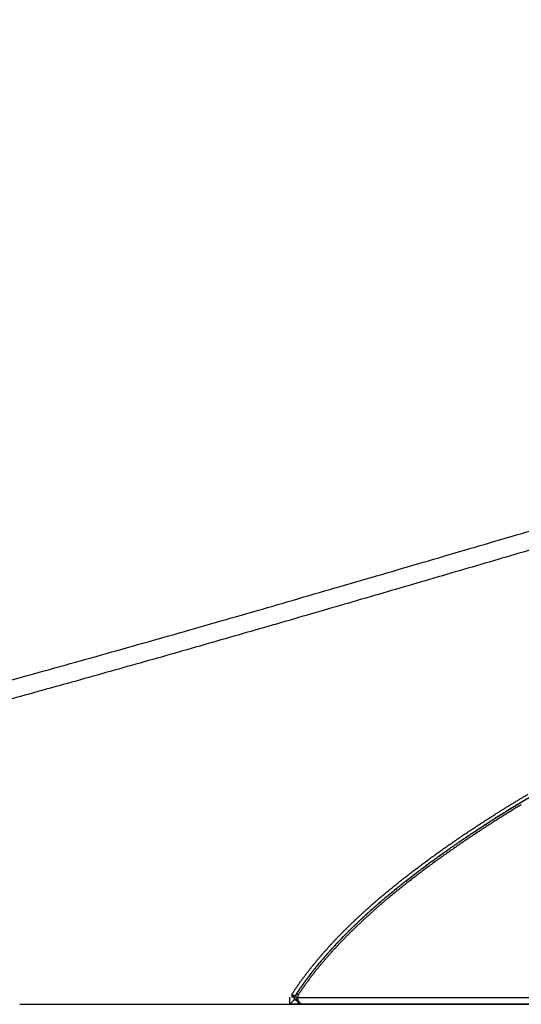
# Model space of a CAD drawing. Units: millimetres. Extents: x -398 to -3, y 7 to 287.
# Drawn here: x -175 to -173, y 112 to 115 of the extents above; entities that cross this region are included whole.
import ezdxf

# ---------------------------------------------------------------- set-up
doc = ezdxf.new("R2010")
doc.units = ezdxf.units.MM

# ---------------------------------------------------------------- blocks, each defined once
blk = doc.blocks.new('VIS-UWN-01-10010')
at = {"color": 20, "linetype": 'Continuous'}
for p, q in [((-174.2761, 111.5342), (-174.276, 111.525)), ((-175.2165, 111.5), (-168.9927, 111.5)), ((-174.2832, 111.5), (-174.2832, 111.525)), ((-174.2398, 111.5), (-174.2832, 111.5)), ((-174.2731, 111.525), (-174.276, 111.525)), ((-174.2683, 111.5262), (-174.2683, 111.5239)), ((-174.2683, 111.5239), (-174.2683, 111.5153)), ((-174.2683, 111.5153), (-174.2607, 111.5153)), ((-174.2559, 111.5231), (-171.9927, 111.5231)), ((-171.9926, 111.5), (-174.2378, 111.5))]:
    blk.add_line(p, q, dxfattribs=at)
blk.add_ellipse((-174.2558, 111.5236), major_axis=(-0.00685, -0.00053), ratio=0.075909, start_param=0, end_param=1.558211, dxfattribs=at)
for points, knots in [([(-181.1443, 111.7122), (-181.0941, 111.7122), (-180.9938, 111.7126), (-180.8435, 111.7145), (-180.6934, 111.7177), (-180.5435, 111.7221), (-180.3939, 111.7277), (-180.2444, 111.7346), (-180.0952, 111.7428), (-179.9462, 111.7522), (-179.7974, 111.7628), (-179.6488, 111.7746), (-179.5004, 111.7877), (-179.3522, 111.8019), (-179.2043, 111.8173), (-179.0565, 111.834), (-178.909, 111.8518), (-178.7616, 111.8707), (-178.6145, 111.8908), (-178.4675, 111.912), (-178.3207, 111.9342), (-178.1742, 111.9576), (-178.0278, 111.982), (-177.8816, 112.0075), (-177.7355, 112.034), (-177.5897, 112.0615), (-177.444, 112.0899), (-177.2985, 112.1193), (-177.1531, 112.1496), (-177.0079, 112.1807), (-176.8628, 112.2128), (-176.7179, 112.2456), (-176.5731, 112.2792), (-176.4285, 112.3136), (-176.2839, 112.3487), (-176.1396, 112.3845), (-175.9953, 112.421), (-175.8511, 112.458), (-175.707, 112.4957), (-175.563, 112.5339), (-175.4191, 112.5726), (-175.2753, 112.6118), (-175.1316, 112.6514), (-174.9879, 112.6914), (-174.8443, 112.7318), (-174.7008, 112.7725), (-174.5573, 112.8135), (-174.4139, 112.8547), (-174.2705, 112.8962), (-174.1271, 112.9378), (-173.9837, 112.9795), (-173.8404, 113.0214), (-173.697, 113.0633), (-173.5537, 113.1053), (-173.4104, 113.1472), (-173.2671, 113.1891), (-173.1237, 113.231), (-172.9804, 113.2727), (-172.837, 113.3143), (-172.6936, 113.3557), (-172.5501, 113.397), (-172.4066, 113.438), (-172.2631, 113.4787), (-172.1195, 113.5192), (-171.9759, 113.5594), (-171.8322, 113.5992), (-171.6885, 113.6386), (-171.5447, 113.6777), (-171.4008, 113.7164), (-171.2569, 113.7546), (-171.1129, 113.7924), (-170.9688, 113.8298), (-170.8246, 113.8666), (-170.6803, 113.903), (-170.536, 113.9388), (-170.3915, 113.974), (-170.247, 114.0088), (-170.1024, 114.0429), (-169.9577, 114.0765), (-169.8128, 114.1095), (-169.6679, 114.1418), (-169.5229, 114.1736), (-169.3778, 114.2047), (-169.2326, 114.2352), (-169.0872, 114.265), (-168.9418, 114.2942), (-168.7962, 114.3227), (-168.6505, 114.3506), (-168.5048, 114.3778), (-168.3589, 114.4043), (-168.2129, 114.4301), (-168.0667, 114.4552), (-167.9205, 114.4796), (-167.7742, 114.5034), (-167.6277, 114.5264), (-167.4811, 114.5488), (-167.3344, 114.5704), (-167.1876, 114.5914), (-167.0407, 114.6116), (-166.8936, 114.6311), (-166.7465, 114.65), (-166.5992, 114.6681), (-166.4518, 114.6855), (-166.3043, 114.7022), (-166.1566, 114.7182), (-166.0089, 114.7336), (-165.861, 114.7482), (-165.7131, 114.7621), (-165.565, 114.7754), (-165.4168, 114.7879), (-165.2685, 114.7998), (-165.12, 114.811), (-164.9715, 114.8215), (-164.8228, 114.8313), (-164.6741, 114.8404), (-164.5252, 114.8489), (-164.3762, 114.8567), (-164.2271, 114.8639), (-164.0779, 114.8704), (-163.9286, 114.8762), (-163.7791, 114.8814), (-163.6296, 114.886), (-163.48, 114.8899), (-163.3302, 114.8932), (-163.1804, 114.8959), (-163.0304, 114.8979), (-162.8804, 114.8993), (-162.7302, 114.9001), (-162.58, 114.9003), (-162.4296, 114.8999), (-162.3293, 114.8992), (-162.2792, 114.8988)], [0, 0, 0, 0, 0.150529, 0.300852, 0.450979, 0.60092, 0.750686, 0.900288, 1.049737, 1.199044, 1.348219, 1.497274, 1.646219, 1.795067, 1.943826, 2.092507, 2.241122, 2.389679, 2.53819, 2.686662, 2.835105, 2.983528, 3.131939, 3.280345, 3.428755, 3.577174, 3.72561, 3.874067, 4.022552, 4.171068, 4.319619, 4.46821, 4.616843, 4.76552, 4.914242, 5.063013, 5.211831, 5.360696, 5.50961, 5.65857, 5.807576, 5.956626, 6.105717, 6.254848, 6.404015, 6.553215, 6.702446, 6.851704, 7.000984, 7.150285, 7.299601, 7.448929, 7.598266, 7.747606, 7.896946, 8.046282, 8.195609, 8.344923, 8.494222, 8.6435, 8.792756, 8.941985, 9.091185, 9.240354, 9.389488, 9.538586, 9.687646, 9.836666, 9.985645, 10.134583, 10.283478, 10.432329, 10.581138, 10.729903, 10.878626, 11.027306, 11.175946, 11.324545, 11.473106, 11.62163, 11.770118, 11.918573, 12.066997, 12.215391, 12.36376, 12.512104, 12.660427, 12.808732, 12.957022, 13.105299, 13.253568, 13.40183, 13.55009, 13.698351, 13.846616, 13.994888, 14.143172, 14.29147, 14.439785, 14.588122, 14.736484, 14.884873, 15.033294, 15.18175, 15.330245, 15.478781, 15.627361, 15.775989, 15.924669, 16.073403, 16.222193, 16.371044, 16.519958, 16.668938, 16.817986, 16.967106, 17.116299, 17.265569, 17.414918, 17.564348, 17.713861, 17.86346, 18.013147, 18.162924, 18.312793, 18.462756, 18.612814, 18.762969, 18.913224, 19.063579, 19.214036, 19.214036, 19.214036, 19.214036]), ([(-162.2798, 114.8337), (-162.3209, 114.834), (-162.4032, 114.8346), (-162.5267, 114.8351), (-162.6501, 114.8352), (-162.7735, 114.8349), (-162.897, 114.8341), (-163.0204, 114.833), (-163.1438, 114.8314), (-163.2672, 114.8294), (-163.3906, 114.827), (-163.514, 114.8242), (-163.6373, 114.8209), (-163.7606, 114.8172), (-163.8837, 114.813), (-164.0068, 114.8084), (-164.1298, 114.8034), (-164.2527, 114.7979), (-164.3755, 114.792), (-164.4983, 114.7856), (-164.6209, 114.7788), (-164.7435, 114.7715), (-164.866, 114.7637), (-164.9884, 114.7555), (-165.1107, 114.7469), (-165.233, 114.7378), (-165.3551, 114.7282), (-165.4772, 114.7181), (-165.5992, 114.7076), (-165.7211, 114.6967), (-165.8429, 114.6852), (-165.9647, 114.6733), (-166.0863, 114.6609), (-166.2079, 114.648), (-166.3293, 114.6347), (-166.4507, 114.6209), (-166.572, 114.6066), (-166.6932, 114.5918), (-166.8144, 114.5766), (-166.9354, 114.5608), (-167.0564, 114.5446), (-167.1772, 114.528), (-167.298, 114.5108), (-167.4187, 114.4932), (-167.5393, 114.4751), (-167.6598, 114.4565), (-167.7802, 114.4375), (-167.9006, 114.418), (-168.0209, 114.398), (-168.141, 114.3775), (-168.2611, 114.3566), (-168.3811, 114.3352), (-168.501, 114.3134), (-168.6209, 114.291), (-168.7406, 114.2683), (-168.8603, 114.2451), (-168.9799, 114.2214), (-169.0994, 114.1973), (-169.2188, 114.1727), (-169.3382, 114.1478), (-169.4574, 114.1223), (-169.5766, 114.0965), (-169.6958, 114.0702), (-169.8148, 114.0436), (-169.9338, 114.0165), (-170.0526, 113.989), (-170.1715, 113.9611), (-170.2902, 113.9329), (-170.4089, 113.9042), (-170.5275, 113.8752), (-170.6461, 113.8458), (-170.7645, 113.8161), (-170.883, 113.786), (-171.0013, 113.7556), (-171.1196, 113.7249), (-171.2378, 113.6938), (-171.356, 113.6625), (-171.4742, 113.6308), (-171.5922, 113.5989), (-171.7103, 113.5667), (-171.8283, 113.5343), (-171.9462, 113.5016), (-172.0641, 113.4687), (-172.182, 113.4356), (-172.2998, 113.4023), (-172.4176, 113.3688), (-172.5354, 113.3351), (-172.6531, 113.3013), (-172.7708, 113.2674), (-172.8885, 113.2333), (-173.0062, 113.1991), (-173.1238, 113.1649), (-173.2415, 113.1305), (-173.3591, 113.0962), (-173.4767, 113.0618), (-173.5943, 113.0274), (-173.712, 112.9929), (-173.8296, 112.9586), (-173.9472, 112.9242), (-174.0649, 112.89), (-174.1825, 112.8558), (-174.3002, 112.8217), (-174.4179, 112.7877), (-174.5357, 112.7539), (-174.6534, 112.7203), (-174.7712, 112.6868), (-174.889, 112.6536), (-175.0069, 112.6205), (-175.1248, 112.5878), (-175.2428, 112.5553), (-175.3608, 112.523), (-175.4788, 112.4911), (-175.597, 112.4596), (-175.7152, 112.4284), (-175.8334, 112.3975), (-175.9517, 112.367), (-176.0701, 112.337), (-176.1886, 112.3074), (-176.3071, 112.2782), (-176.4257, 112.2495), (-176.5444, 112.2213), (-176.6632, 112.1936), (-176.7821, 112.1665), (-176.9011, 112.1398), (-177.0202, 112.1137), (-177.1394, 112.0882), (-177.2587, 112.0633), (-177.3781, 112.039), (-177.4976, 112.0154), (-177.6172, 111.9923), (-177.7369, 111.9699), (-177.8568, 111.9482), (-177.9767, 111.9272), (-178.0968, 111.9068), (-178.217, 111.8872), (-178.3373, 111.8683), (-178.4578, 111.8501), (-178.5784, 111.8326), (-178.6991, 111.8159), (-178.82, 111.8), (-178.9409, 111.7848), (-179.0621, 111.7704), (-179.1833, 111.7568), (-179.3047, 111.7439), (-179.4263, 111.7319), (-179.5479, 111.7207), (-179.6697, 111.7102), (-179.7917, 111.7006), (-179.9138, 111.6919), (-180.036, 111.6839), (-180.1584, 111.6768), (-180.281, 111.6705), (-180.4036, 111.665), (-180.5265, 111.6604), (-180.6494, 111.6566), (-180.7725, 111.6536), (-180.8958, 111.6515), (-181.0192, 111.6503), (-181.1015, 111.65), (-181.1427, 111.65)], [0, 0, 0, 0, 0.123442, 0.24688, 0.370314, 0.493746, 0.617177, 0.740608, 0.864041, 0.987478, 1.11092, 1.234341, 1.357695, 1.480981, 1.604202, 1.727359, 1.850451, 1.973482, 2.096452, 2.219362, 2.342214, 2.465009, 2.587749, 2.710436, 2.83307, 2.955653, 3.078187, 3.200674, 3.323115, 3.445512, 3.567867, 3.690181, 3.812456, 3.934695, 4.056898, 4.179067, 4.301205, 4.423313, 4.545394, 4.667449, 4.78948, 4.911488, 5.033477, 5.155448, 5.277402, 5.399343, 5.52127, 5.643188, 5.765097, 5.886999, 6.008897, 6.130792, 6.252685, 6.37458, 6.496477, 6.618378, 6.740286, 6.8622, 6.984124, 7.106059, 7.228005, 7.349965, 7.47194, 7.593931, 7.71594, 7.837966, 7.960012, 8.082078, 8.204166, 8.326275, 8.448406, 8.570561, 8.692738, 8.814939, 8.937164, 9.059413, 9.181686, 9.303982, 9.426301, 9.548644, 9.671008, 9.793394, 9.915801, 10.038228, 10.160673, 10.283136, 10.405616, 10.528111, 10.650619, 10.77314, 10.895671, 11.018211, 11.140757, 11.263309, 11.385864, 11.50842, 11.630975, 11.753527, 11.876075, 11.998615, 12.121146, 12.243666, 12.366172, 12.488661, 12.611133, 12.733585, 12.856015, 12.978422, 13.100803, 13.223158, 13.345485, 13.467783, 13.590051, 13.712288, 13.834493, 13.956667, 14.078808, 14.200916, 14.322993, 14.445038, 14.567052, 14.689037, 14.810992, 14.932921, 15.054824, 15.176703, 15.298561, 15.420401, 15.542224, 15.664034, 15.785835, 15.907629, 16.029421, 16.151214, 16.273013, 16.394822, 16.516646, 16.638489, 16.760356, 16.882253, 17.004184, 17.126156, 17.248173, 17.370242, 17.492367, 17.614556, 17.736813, 17.859145, 17.981558, 18.104057, 18.22665, 18.349341, 18.472137, 18.595044, 18.718068, 18.841215, 18.96449, 19.0879, 19.21145, 19.21145, 19.21145, 19.21145]), ([(-173.2388, 112.3363), (-173.2408, 112.3353), (-173.2447, 112.3332), (-173.2506, 112.33), (-173.2565, 112.3268), (-173.2624, 112.3236), (-173.2682, 112.3204), (-173.2741, 112.3172), (-173.28, 112.314), (-173.2859, 112.3108), (-173.2917, 112.3076), (-173.2976, 112.3044), (-173.3034, 112.3012), (-173.3093, 112.2979), (-173.3152, 112.2947), (-173.321, 112.2915), (-173.3269, 112.2882), (-173.3327, 112.285), (-173.3385, 112.2817), (-173.3444, 112.2784), (-173.3502, 112.2751), (-173.356, 112.2719), (-173.3619, 112.2686), (-173.3677, 112.2653), (-173.3735, 112.262), (-173.3793, 112.2586), (-173.3851, 112.2553), (-173.3909, 112.252), (-173.3967, 112.2487), (-173.4025, 112.2453), (-173.4083, 112.242), (-173.4141, 112.2386), (-173.4199, 112.2353), (-173.4257, 112.2319), (-173.4314, 112.2285), (-173.4372, 112.2251), (-173.443, 112.2217), (-173.4487, 112.2184), (-173.4545, 112.2149), (-173.4602, 112.2115), (-173.466, 112.2081), (-173.4717, 112.2047), (-173.4775, 112.2012), (-173.4832, 112.1978), (-173.4889, 112.1943), (-173.4947, 112.1909), (-173.5004, 112.1874), (-173.5061, 112.1839), (-173.5118, 112.1805), (-173.5175, 112.177), (-173.5232, 112.1735), (-173.5289, 112.17), (-173.5346, 112.1664), (-173.5403, 112.1629), (-173.546, 112.1594), (-173.5516, 112.1558), (-173.5573, 112.1523), (-173.563, 112.1487), (-173.5686, 112.1452), (-173.5743, 112.1416), (-173.5799, 112.138), (-173.5856, 112.1344), (-173.5912, 112.1308), (-173.5968, 112.1272), (-173.6025, 112.1236), (-173.6081, 112.12), (-173.6137, 112.1163), (-173.6193, 112.1127), (-173.6249, 112.109), (-173.6305, 112.1054), (-173.6361, 112.1017), (-173.6417, 112.098), (-173.6473, 112.0943), (-173.6528, 112.0906), (-173.6584, 112.0869), (-173.664, 112.0832), (-173.6695, 112.0795), (-173.6751, 112.0757), (-173.6806, 112.072), (-173.6861, 112.0682), (-173.6917, 112.0645), (-173.6972, 112.0607), (-173.7027, 112.0569), (-173.7082, 112.0531), (-173.7137, 112.0493), (-173.7192, 112.0455), (-173.7247, 112.0417), (-173.7302, 112.0379), (-173.7357, 112.034), (-173.7411, 112.0302), (-173.7466, 112.0263), (-173.752, 112.0225), (-173.7575, 112.0186), (-173.7629, 112.0147), (-173.7684, 112.0108), (-173.7738, 112.0069), (-173.7792, 112.003), (-173.7846, 111.999), (-173.79, 111.9951), (-173.7954, 111.9911), (-173.8008, 111.9872), (-173.8062, 111.9832), (-173.8116, 111.9792), (-173.8169, 111.9752), (-173.8223, 111.9712), (-173.8276, 111.9672), (-173.833, 111.9632), (-173.8383, 111.9592), (-173.8436, 111.9551), (-173.849, 111.9511), (-173.8543, 111.947), (-173.8596, 111.9429), (-173.8649, 111.9388), (-173.8702, 111.9347), (-173.8754, 111.9306), (-173.8807, 111.9265), (-173.886, 111.9224), (-173.8912, 111.9182), (-173.8964, 111.9141), (-173.9017, 111.9099), (-173.9069, 111.9057), (-173.9121, 111.9015), (-173.9173, 111.8973), (-173.9225, 111.8931), (-173.9277, 111.8889), (-173.9328, 111.8846), (-173.938, 111.8804), (-173.9431, 111.8761), (-173.9483, 111.8718), (-173.9534, 111.8675), (-173.9585, 111.8632), (-173.9636, 111.8589), (-173.9687, 111.8546), (-173.9737, 111.8502), (-173.9788, 111.8458), (-173.9838, 111.8414), (-173.9889, 111.837), (-173.9939, 111.8326), (-173.9989, 111.8282), (-174.0039, 111.8238), (-174.0089, 111.8193), (-174.0138, 111.8148), (-174.0188, 111.8103), (-174.0237, 111.8058), (-174.0287, 111.8013), (-174.0336, 111.7967), (-174.0384, 111.7922), (-174.0433, 111.7876), (-174.0482, 111.783), (-174.053, 111.7784), (-174.0579, 111.7738), (-174.0627, 111.7692), (-174.0675, 111.7645), (-174.0722, 111.7598), (-174.077, 111.7551), (-174.0818, 111.7504), (-174.0865, 111.7457), (-174.0912, 111.741), (-174.0959, 111.7362), (-174.1006, 111.7314), (-174.1052, 111.7266), (-174.1098, 111.7218), (-174.1145, 111.717), (-174.1191, 111.7121), (-174.1236, 111.7073), (-174.1282, 111.7024), (-174.1327, 111.6975), (-174.1372, 111.6925), (-174.1417, 111.6876), (-174.1462, 111.6826), (-174.1507, 111.6776), (-174.1551, 111.6726), (-174.1595, 111.6676), (-174.1639, 111.6626), (-174.1683, 111.6575), (-174.1726, 111.6524), (-174.1769, 111.6473), (-174.1812, 111.6422), (-174.1855, 111.6371), (-174.1897, 111.6319), (-174.1939, 111.6267), (-174.1981, 111.6215), (-174.2022, 111.6163), (-174.2064, 111.611), (-174.2105, 111.6057), (-174.2146, 111.6004), (-174.2186, 111.5951), (-174.2226, 111.5898), (-174.2266, 111.5844), (-174.2306, 111.579), (-174.2345, 111.5736), (-174.2384, 111.5682), (-174.2422, 111.5627), (-174.2461, 111.5573), (-174.2499, 111.5518), (-174.2536, 111.5463), (-174.2574, 111.5407), (-174.2611, 111.5351), (-174.2635, 111.5314), (-174.2647, 111.5296)], [0, 0, 0, 0, 0.00669, 0.01338, 0.02007, 0.02676, 0.03345, 0.04014, 0.04683, 0.05352, 0.06021, 0.0669, 0.07359, 0.08028, 0.08697, 0.09366, 0.10035, 0.10704, 0.11373, 0.12042, 0.12711, 0.133799, 0.140489, 0.147179, 0.153869, 0.160559, 0.167248, 0.173938, 0.180628, 0.187317, 0.194007, 0.200696, 0.207386, 0.214075, 0.220765, 0.227454, 0.234144, 0.240833, 0.247523, 0.254212, 0.260901, 0.267591, 0.27428, 0.280969, 0.287658, 0.294348, 0.301037, 0.307726, 0.314415, 0.321104, 0.327793, 0.334482, 0.341172, 0.347861, 0.354549, 0.361238, 0.367927, 0.374616, 0.381305, 0.387994, 0.394683, 0.401372, 0.40806, 0.414749, 0.421438, 0.428126, 0.434815, 0.441504, 0.448192, 0.454881, 0.461569, 0.468258, 0.474946, 0.481634, 0.488323, 0.495011, 0.501699, 0.508388, 0.515076, 0.521764, 0.528452, 0.53514, 0.541828, 0.548516, 0.555205, 0.561893, 0.56858, 0.575268, 0.581956, 0.588644, 0.595332, 0.60202, 0.608708, 0.615396, 0.622083, 0.628771, 0.635459, 0.642146, 0.648834, 0.655521, 0.662209, 0.668896, 0.675583, 0.68227, 0.688957, 0.695644, 0.702331, 0.709018, 0.715705, 0.722392, 0.729079, 0.735766, 0.742452, 0.749139, 0.755826, 0.762512, 0.769199, 0.775886, 0.782572, 0.789258, 0.795945, 0.802631, 0.809317, 0.816004, 0.82269, 0.829376, 0.836062, 0.842748, 0.849434, 0.85612, 0.862805, 0.869491, 0.876177, 0.882863, 0.889548, 0.896234, 0.902919, 0.909605, 0.91629, 0.922975, 0.92966, 0.936346, 0.943031, 0.949716, 0.956401, 0.963086, 0.96977, 0.976455, 0.98314, 0.989824, 0.996509, 1.003193, 1.009878, 1.016562, 1.023246, 1.029931, 1.036615, 1.043299, 1.049983, 1.056667, 1.06335, 1.070034, 1.076718, 1.083401, 1.090085, 1.096768, 1.103451, 1.110135, 1.116818, 1.123501, 1.130184, 1.136867, 1.14355, 1.150232, 1.156915, 1.163598, 1.17028, 1.176962, 1.183645, 1.190327, 1.197009, 1.203691, 1.210373, 1.217055, 1.223736, 1.230418, 1.237099, 1.243781, 1.250462, 1.257143, 1.263824, 1.270505, 1.277186, 1.283867, 1.290548, 1.297228, 1.303909, 1.310589, 1.317269, 1.317269, 1.317269, 1.317269]), ([(-173.6927, 112.0638), (-173.6917, 112.0644), (-173.6897, 112.0658), (-173.6867, 112.0679), (-173.6836, 112.0699), (-173.6806, 112.072), (-173.6776, 112.0741), (-173.6745, 112.0761), (-173.6715, 112.0782), (-173.6684, 112.0802), (-173.6654, 112.0822), (-173.6624, 112.0843), (-173.6593, 112.0863), (-173.6563, 112.0884), (-173.6532, 112.0904), (-173.6501, 112.0924), (-173.6471, 112.0944), (-173.644, 112.0965), (-173.641, 112.0985), (-173.6379, 112.1005), (-173.6348, 112.1025), (-173.6318, 112.1045), (-173.6287, 112.1066), (-173.6256, 112.1086), (-173.6226, 112.1106), (-173.6195, 112.1126), (-173.6164, 112.1146), (-173.6133, 112.1166), (-173.6103, 112.1186), (-173.6072, 112.1206), (-173.6041, 112.1225), (-173.601, 112.1245), (-173.5979, 112.1265), (-173.5948, 112.1285), (-173.5918, 112.1305), (-173.5887, 112.1324), (-173.5856, 112.1344), (-173.5825, 112.1364), (-173.5794, 112.1384), (-173.5763, 112.1403), (-173.5732, 112.1423), (-173.5701, 112.1442), (-173.567, 112.1462), (-173.5639, 112.1482), (-173.5608, 112.1501), (-173.5577, 112.1521), (-173.5546, 112.154), (-173.5515, 112.156), (-173.5483, 112.1579), (-173.5452, 112.1598), (-173.5421, 112.1618), (-173.539, 112.1637), (-173.5359, 112.1656), (-173.5328, 112.1676), (-173.5296, 112.1695), (-173.5265, 112.1714), (-173.5234, 112.1734), (-173.5203, 112.1753), (-173.5171, 112.1772), (-173.514, 112.1791), (-173.5109, 112.181), (-173.5078, 112.1829), (-173.5046, 112.1848), (-173.5015, 112.1867), (-173.4984, 112.1886), (-173.4952, 112.1905), (-173.4921, 112.1924), (-173.4889, 112.1943), (-173.4858, 112.1962), (-173.4827, 112.1981), (-173.4795, 112.2), (-173.4764, 112.2019), (-173.4732, 112.2038), (-173.4701, 112.2057), (-173.4669, 112.2076), (-173.4638, 112.2094), (-173.4606, 112.2113), (-173.4575, 112.2132), (-173.4543, 112.215), (-173.4512, 112.2169), (-173.448, 112.2188), (-173.4448, 112.2206), (-173.4417, 112.2225), (-173.4385, 112.2244), (-173.4353, 112.2262), (-173.4322, 112.2281), (-173.429, 112.2299), (-173.4259, 112.2318), (-173.4227, 112.2336), (-173.4195, 112.2355), (-173.4163, 112.2373), (-173.4132, 112.2392), (-173.41, 112.241), (-173.4068, 112.2428), (-173.4036, 112.2447), (-173.4005, 112.2465), (-173.3973, 112.2483), (-173.3941, 112.2502), (-173.3909, 112.252), (-173.3877, 112.2538), (-173.3846, 112.2556), (-173.3814, 112.2575), (-173.3782, 112.2593), (-173.375, 112.2611), (-173.3718, 112.2629), (-173.3686, 112.2647), (-173.3654, 112.2665), (-173.3622, 112.2683), (-173.359, 112.2702), (-173.3559, 112.272), (-173.3527, 112.2738), (-173.3495, 112.2756), (-173.3463, 112.2774), (-173.3431, 112.2791), (-173.3399, 112.2809), (-173.3367, 112.2827), (-173.3335, 112.2845), (-173.3303, 112.2863), (-173.3271, 112.2881), (-173.3238, 112.2899), (-173.3206, 112.2917), (-173.3174, 112.2934), (-173.3142, 112.2952), (-173.311, 112.297), (-173.3078, 112.2988), (-173.3046, 112.3005), (-173.3014, 112.3023), (-173.2982, 112.3041), (-173.2949, 112.3059), (-173.2917, 112.3076), (-173.2885, 112.3094), (-173.2853, 112.3111), (-173.2821, 112.3129), (-173.2789, 112.3147), (-173.2756, 112.3164), (-173.2724, 112.3182), (-173.2692, 112.3199), (-173.266, 112.3217), (-173.2638, 112.3228), (-173.2627, 112.3234)], [0, 0, 0, 0, 0.0036676, 0.0073351, 0.0110027, 0.0146703, 0.0183379, 0.0220056, 0.0256732, 0.0293408, 0.0330085, 0.0366761, 0.0403438, 0.0440115, 0.0476792, 0.0513469, 0.0550146, 0.0586823, 0.06235, 0.0660178, 0.0696855, 0.0733533, 0.0770211, 0.0806888, 0.0843566, 0.0880244, 0.0916922, 0.0953601, 0.0990279, 0.1026957, 0.1063636, 0.1100314, 0.1136993, 0.1173672, 0.1210351, 0.1247029, 0.1283708, 0.1320388, 0.1357067, 0.1393746, 0.1430425, 0.1467105, 0.1503785, 0.1540464, 0.1577144, 0.1613824, 0.1650504, 0.1687184, 0.1723864, 0.1760544, 0.1797224, 0.1833905, 0.1870585, 0.1907266, 0.1943946, 0.1980627, 0.2017308, 0.2053989, 0.209067, 0.2127351, 0.2164032, 0.2200713, 0.2237394, 0.2274076, 0.2310757, 0.2347439, 0.2384121, 0.2420802, 0.2457484, 0.2494166, 0.2530848, 0.256753, 0.2604212, 0.2640894, 0.2677577, 0.2714259, 0.2750941, 0.2787624, 0.2824307, 0.2860989, 0.2897672, 0.2934355, 0.2971038, 0.3007721, 0.3044404, 0.3081087, 0.311777, 0.3154454, 0.3191137, 0.322782, 0.3264504, 0.3301188, 0.3337871, 0.3374555, 0.3411239, 0.3447923, 0.3484607, 0.3521291, 0.3557975, 0.3594659, 0.3631343, 0.3668028, 0.3704712, 0.3741396, 0.3778081, 0.3814766, 0.385145, 0.3888135, 0.392482, 0.3961505, 0.399819, 0.4034875, 0.407156, 0.4108245, 0.414493, 0.4181616, 0.4218301, 0.4254986, 0.4291672, 0.4328357, 0.4365043, 0.4401729, 0.4438414, 0.44751, 0.4511786, 0.4548472, 0.4585158, 0.4621844, 0.465853, 0.4695216, 0.4731903, 0.4768589, 0.4805275, 0.4841962, 0.4878648, 0.4915335, 0.4952021, 0.4988708, 0.5025395, 0.5025395, 0.5025395, 0.5025395]), ([(-173.5701, 112.1584), (-173.5668, 112.1605), (-173.5603, 112.1646), (-173.5504, 112.1708), (-173.5405, 112.1769), (-173.5306, 112.183), (-173.5206, 112.1891), (-173.5107, 112.1952), (-173.5007, 112.2012), (-173.4907, 112.2073), (-173.4807, 112.2133), (-173.4707, 112.2192), (-173.464, 112.2232), (-173.4607, 112.2252)], [0, 0, 0, 0, 0.011654, 0.0233082, 0.0349625, 0.0466168, 0.0582713, 0.0699259, 0.0815806, 0.0932353, 0.1048901, 0.116545, 0.1282, 0.1282, 0.1282, 0.1282]), ([(-173.4833, 112.1892), (-173.4858, 112.1877), (-173.4907, 112.1848), (-173.4981, 112.1803), (-173.5054, 112.1758), (-173.5128, 112.1713), (-173.5201, 112.1668), (-173.5274, 112.1623), (-173.5347, 112.1578), (-173.542, 112.1532), (-173.5469, 112.1502), (-173.5493, 112.1487)], [0, 0, 0, 0, 0.00860807, 0.0172161, 0.02582407, 0.034432, 0.04303989, 0.05164772, 0.06025552, 0.06886328, 0.07747099, 0.07747099, 0.07747099, 0.07747099]), ([(-173.9073, 111.9208), (-173.9027, 111.9245), (-173.8933, 111.9319), (-173.8792, 111.943), (-173.865, 111.954), (-173.8507, 111.9649), (-173.8364, 111.9757), (-173.822, 111.9864), (-173.8076, 111.9971), (-173.7931, 112.0077), (-173.7786, 112.0182), (-173.764, 112.0287), (-173.7494, 112.0391), (-173.7347, 112.0494), (-173.72, 112.0596), (-173.7052, 112.0698), (-173.6903, 112.0799), (-173.6755, 112.0899), (-173.6605, 112.0999), (-173.6456, 112.1098), (-173.6306, 112.1197), (-173.6155, 112.1294), (-173.6004, 112.1392), (-173.5853, 112.1488), (-173.5752, 112.1552), (-173.5701, 112.1584)], [0, 0, 0, 0, 0.0179424, 0.0358851, 0.053828, 0.0717713, 0.0897147, 0.1076582, 0.1256019, 0.1435458, 0.16149, 0.1794345, 0.1973793, 0.2153243, 0.2332696, 0.2512151, 0.2691609, 0.2871069, 0.3050532, 0.3229997, 0.3409464, 0.3588934, 0.3768406, 0.394788, 0.4127356, 0.4127356, 0.4127356, 0.4127356]), ([(-173.5493, 112.1487), (-173.5546, 112.1454), (-173.5652, 112.1387), (-173.5811, 112.1287), (-173.5969, 112.1186), (-173.6126, 112.1084), (-173.6283, 112.0981), (-173.644, 112.0878), (-173.6596, 112.0774), (-173.6752, 112.0669), (-173.6907, 112.0564), (-173.7061, 112.0457), (-173.7216, 112.035), (-173.7369, 112.0243), (-173.7522, 112.0134), (-173.7674, 112.0025), (-173.7826, 111.9915), (-173.7978, 111.9804), (-173.8078, 111.973), (-173.8128, 111.9692)], [0, 0, 0, 0, 0.0187598, 0.0375194, 0.0562788, 0.0750379, 0.0937969, 0.1125555, 0.1313139, 0.1500719, 0.1688296, 0.1875869, 0.206344, 0.2251009, 0.2438574, 0.2626137, 0.2813696, 0.3001252, 0.3188807, 0.3188807, 0.3188807, 0.3188807]), ([(-174.2586, 111.5389), (-174.2579, 111.5399), (-174.2565, 111.5419), (-174.2545, 111.545), (-174.2524, 111.548), (-174.2503, 111.5511), (-174.2482, 111.5541), (-174.2461, 111.5572), (-174.244, 111.5602), (-174.2419, 111.5632), (-174.2398, 111.5662), (-174.2376, 111.5692), (-174.2355, 111.5722), (-174.2333, 111.5752), (-174.2312, 111.5782), (-174.229, 111.5812), (-174.2268, 111.5841), (-174.2246, 111.5871), (-174.2224, 111.5901), (-174.2202, 111.593), (-174.218, 111.596), (-174.2157, 111.5989), (-174.2135, 111.6018), (-174.2112, 111.6047), (-174.209, 111.6077), (-174.2067, 111.6106), (-174.2044, 111.6135), (-174.2021, 111.6164), (-174.1999, 111.6193), (-174.1976, 111.6222), (-174.1952, 111.625), (-174.1929, 111.6279), (-174.1906, 111.6308), (-174.1883, 111.6336), (-174.1859, 111.6365), (-174.1836, 111.6393), (-174.1812, 111.6422), (-174.1789, 111.645), (-174.1765, 111.6478), (-174.1741, 111.6506), (-174.1717, 111.6535), (-174.1693, 111.6563), (-174.1669, 111.6591), (-174.1645, 111.6619), (-174.1621, 111.6646), (-174.1597, 111.6674), (-174.1572, 111.6702), (-174.1548, 111.673), (-174.1524, 111.6757), (-174.1499, 111.6785), (-174.1475, 111.6813), (-174.145, 111.684), (-174.1425, 111.6867), (-174.14, 111.6895), (-174.1376, 111.6922), (-174.1351, 111.6949), (-174.1326, 111.6976), (-174.1301, 111.7004), (-174.1276, 111.7031), (-174.125, 111.7058), (-174.1225, 111.7085), (-174.12, 111.7111), (-174.1175, 111.7138), (-174.1149, 111.7165), (-174.1124, 111.7192), (-174.1098, 111.7218), (-174.1073, 111.7245), (-174.1047, 111.7272), (-174.1021, 111.7298), (-174.0995, 111.7324), (-174.097, 111.7351), (-174.0944, 111.7377), (-174.0918, 111.7403), (-174.0892, 111.743), (-174.0866, 111.7456), (-174.084, 111.7482), (-174.0814, 111.7508), (-174.0788, 111.7534), (-174.0761, 111.756), (-174.0735, 111.7586), (-174.0709, 111.7612), (-174.0682, 111.7638), (-174.0656, 111.7663), (-174.0629, 111.7689), (-174.0603, 111.7715), (-174.0576, 111.774), (-174.055, 111.7766), (-174.0523, 111.7791), (-174.0496, 111.7817), (-174.0469, 111.7842), (-174.0442, 111.7867), (-174.0416, 111.7893), (-174.0389, 111.7918), (-174.0362, 111.7943), (-174.0335, 111.7968), (-174.0308, 111.7993), (-174.028, 111.8018), (-174.0253, 111.8043), (-174.0226, 111.8068), (-174.0199, 111.8093), (-174.0172, 111.8118), (-174.0144, 111.8143), (-174.0117, 111.8168), (-174.0089, 111.8192), (-174.0062, 111.8217), (-174.0034, 111.8242), (-174.0007, 111.8266), (-173.9979, 111.8291), (-173.9952, 111.8315), (-173.9924, 111.834), (-173.9896, 111.8364), (-173.9868, 111.8388), (-173.9841, 111.8413), (-173.9813, 111.8437), (-173.9785, 111.8461), (-173.9757, 111.8485), (-173.9729, 111.8509), (-173.9701, 111.8533), (-173.9673, 111.8557), (-173.9645, 111.8581), (-173.9617, 111.8605), (-173.9589, 111.8629), (-173.956, 111.8653), (-173.9532, 111.8677), (-173.9504, 111.87), (-173.9476, 111.8724), (-173.9447, 111.8748), (-173.9419, 111.8771), (-173.939, 111.8795), (-173.9362, 111.8819), (-173.9334, 111.8842), (-173.9305, 111.8866), (-173.9277, 111.8889), (-173.9248, 111.8912), (-173.9219, 111.8936), (-173.9191, 111.8959), (-173.9162, 111.8982), (-173.9133, 111.9005), (-173.9105, 111.9029), (-173.9076, 111.9052), (-173.9047, 111.9075), (-173.9018, 111.9098), (-173.8989, 111.9121), (-173.896, 111.9144), (-173.8932, 111.9167), (-173.8903, 111.919), (-173.8874, 111.9213), (-173.8845, 111.9236), (-173.8816, 111.9258), (-173.8787, 111.9281), (-173.8757, 111.9304), (-173.8728, 111.9327), (-173.8699, 111.9349), (-173.867, 111.9372), (-173.8641, 111.9395), (-173.8612, 111.9417), (-173.8582, 111.944), (-173.8553, 111.9462), (-173.8524, 111.9485), (-173.8494, 111.9507), (-173.8465, 111.9529), (-173.8436, 111.9552), (-173.8406, 111.9574), (-173.8377, 111.9596), (-173.8347, 111.9619), (-173.8318, 111.9641), (-173.8288, 111.9663), (-173.8259, 111.9685), (-173.8229, 111.9707), (-173.82, 111.973), (-173.817, 111.9752), (-173.8141, 111.9774), (-173.8111, 111.9796), (-173.8081, 111.9818), (-173.8052, 111.984), (-173.8022, 111.9862), (-173.7992, 111.9883), (-173.7962, 111.9905), (-173.7933, 111.9927), (-173.7903, 111.9949), (-173.7873, 111.9971), (-173.7843, 111.9992), (-173.7813, 112.0014), (-173.7783, 112.0036), (-173.7753, 112.0057), (-173.7724, 112.0079), (-173.7694, 112.0101), (-173.7664, 112.0122), (-173.7634, 112.0144), (-173.7604, 112.0165), (-173.7574, 112.0187), (-173.7543, 112.0208), (-173.7513, 112.023), (-173.7483, 112.0251), (-173.7453, 112.0272), (-173.7423, 112.0294), (-173.7393, 112.0315), (-173.7363, 112.0336), (-173.7332, 112.0357), (-173.7302, 112.0379), (-173.7282, 112.0393), (-173.7272, 112.04)], [0, 0, 0, 0, 0.0036888, 0.0073776, 0.0110665, 0.0147554, 0.0184443, 0.0221333, 0.0258223, 0.0295113, 0.0332003, 0.0368894, 0.0405785, 0.0442676, 0.0479568, 0.051646, 0.0553352, 0.0590245, 0.0627138, 0.0664031, 0.0700924, 0.0737818, 0.0774712, 0.0811606, 0.0848501, 0.0885396, 0.0922291, 0.0959186, 0.0996082, 0.1032978, 0.1069875, 0.1106771, 0.1143668, 0.1180565, 0.1217463, 0.1254361, 0.1291259, 0.1328157, 0.1365055, 0.1401954, 0.1438853, 0.1475753, 0.1512652, 0.1549552, 0.1586453, 0.1623353, 0.1660254, 0.1697155, 0.1734056, 0.1770957, 0.1807859, 0.1844761, 0.1881663, 0.1918566, 0.1955469, 0.1992372, 0.2029275, 0.2066179, 0.2103082, 0.2139986, 0.217689, 0.2213795, 0.22507, 0.2287605, 0.232451, 0.2361415, 0.2398321, 0.2435227, 0.2472133, 0.2509039, 0.2545946, 0.2582853, 0.261976, 0.2656667, 0.2693574, 0.2730482, 0.276739, 0.2804298, 0.2841206, 0.2878115, 0.2915024, 0.2951933, 0.2988842, 0.3025751, 0.3062661, 0.3099571, 0.3136481, 0.3173391, 0.3210302, 0.3247213, 0.3284124, 0.3321035, 0.3357946, 0.3394858, 0.3431769, 0.3468681, 0.3505593, 0.3542506, 0.3579418, 0.3616331, 0.3653244, 0.3690157, 0.372707, 0.3763984, 0.3800898, 0.3837812, 0.3874726, 0.391164, 0.3948554, 0.3985469, 0.4022384, 0.4059299, 0.4096214, 0.413313, 0.4170045, 0.4206961, 0.4243877, 0.4280793, 0.4317709, 0.4354626, 0.4391542, 0.4428459, 0.4465376, 0.4502293, 0.4539211, 0.4576128, 0.4613046, 0.4649964, 0.4686882, 0.47238, 0.4760718, 0.4797636, 0.4834555, 0.4871474, 0.4908393, 0.4945312, 0.4982231, 0.5019151, 0.505607, 0.509299, 0.512991, 0.516683, 0.520375, 0.524067, 0.527759, 0.5314511, 0.5351432, 0.5388353, 0.5425274, 0.5462195, 0.5499116, 0.5536037, 0.5572959, 0.5609881, 0.5646803, 0.5683724, 0.5720647, 0.5757569, 0.5794491, 0.5831414, 0.5868336, 0.5905259, 0.5942182, 0.5979105, 0.6016028, 0.6052951, 0.6089874, 0.6126798, 0.6163721, 0.6200645, 0.6237569, 0.6274493, 0.6311417, 0.6348341, 0.6385265, 0.642219, 0.6459114, 0.6496039, 0.6532964, 0.6569888, 0.6606813, 0.6643738, 0.6680664, 0.6717589, 0.6754514, 0.679144, 0.6828366, 0.6865292, 0.6902217, 0.6939143, 0.697607, 0.7012996, 0.7049922, 0.7086849, 0.7123775, 0.7160702, 0.7197629, 0.7234556, 0.7271483, 0.730841, 0.7345337, 0.7345337, 0.7345337, 0.7345337]), ([(-173.8128, 111.9692), (-173.8173, 111.9659), (-173.8261, 111.9593), (-173.8393, 111.9493), (-173.8524, 111.9393), (-173.8655, 111.9292), (-173.8786, 111.919), (-173.8915, 111.9087), (-173.9045, 111.8984), (-173.9173, 111.888), (-173.9258, 111.881), (-173.9301, 111.8775)], [0, 0, 0, 0, 0.0165474, 0.0330946, 0.0496415, 0.0661882, 0.0827347, 0.0992809, 0.1158269, 0.1323725, 0.1489178, 0.1489178, 0.1489178, 0.1489178]), ([(-173.9643, 111.8741), (-173.9622, 111.8758), (-173.958, 111.8794), (-173.9518, 111.8846), (-173.9455, 111.8898), (-173.9391, 111.895), (-173.9328, 111.9002), (-173.9265, 111.9054), (-173.9201, 111.9105), (-173.9137, 111.9157), (-173.9095, 111.9191), (-173.9073, 111.9208)], [0, 0, 0, 0, 0.00818137, 0.01636279, 0.02454427, 0.03272584, 0.04090749, 0.04908923, 0.05727106, 0.06545298, 0.07363497, 0.07363497, 0.07363497, 0.07363497]), ([(-174.2761, 111.5342), (-174.2744, 111.5369), (-174.271, 111.5421), (-174.2657, 111.55), (-174.2604, 111.5578), (-174.2551, 111.5656), (-174.2496, 111.5733), (-174.2441, 111.581), (-174.2386, 111.5886), (-174.233, 111.5962), (-174.2273, 111.6038), (-174.2215, 111.6113), (-174.2157, 111.6187), (-174.2099, 111.6261), (-174.204, 111.6335), (-174.198, 111.6408), (-174.192, 111.6481), (-174.186, 111.6554), (-174.1799, 111.6626), (-174.1737, 111.6697), (-174.1675, 111.6769), (-174.1613, 111.6839), (-174.155, 111.691), (-174.1486, 111.698), (-174.1423, 111.705), (-174.1358, 111.7119), (-174.1294, 111.7188), (-174.1229, 111.7257), (-174.1164, 111.7325), (-174.1098, 111.7393), (-174.1032, 111.746), (-174.0965, 111.7527), (-174.0898, 111.7594), (-174.0831, 111.7661), (-174.0764, 111.7727), (-174.0696, 111.7793), (-174.0628, 111.7858), (-174.0559, 111.7923), (-174.0491, 111.7988), (-174.0421, 111.8052), (-174.0352, 111.8116), (-174.0282, 111.818), (-174.0212, 111.8244), (-174.0142, 111.8307), (-174.0072, 111.837), (-174.0001, 111.8432), (-173.993, 111.8495), (-173.9858, 111.8557), (-173.9787, 111.8618), (-173.9715, 111.868), (-173.9667, 111.8721), (-173.9643, 111.8741)], [0, 0, 0, 0, 0.0094421, 0.0188843, 0.0283268, 0.0377695, 0.0472123, 0.0566555, 0.066099, 0.0755426, 0.0849864, 0.0944304, 0.1038746, 0.1133189, 0.1227635, 0.1322083, 0.1416534, 0.1510987, 0.1605443, 0.16999, 0.1794358, 0.1888818, 0.198328, 0.2077743, 0.2172208, 0.2266674, 0.2361142, 0.2455611, 0.2550082, 0.2644554, 0.2739027, 0.2833503, 0.292798, 0.302246, 0.3116941, 0.3211426, 0.3305912, 0.3400401, 0.3494892, 0.3589385, 0.3683879, 0.3778374, 0.3872869, 0.3967365, 0.4061862, 0.4156359, 0.4250858, 0.4345358, 0.4439859, 0.453436, 0.4628863, 0.4628863, 0.4628863, 0.4628863]), ([(-173.9301, 111.8775), (-173.9332, 111.8749), (-173.9394, 111.8697), (-173.9487, 111.862), (-173.958, 111.8541), (-173.9672, 111.8462), (-173.9764, 111.8383), (-173.9855, 111.8303), (-173.9946, 111.8223), (-174.0036, 111.8142), (-174.0126, 111.8061), (-174.0216, 111.7979), (-174.0305, 111.7897), (-174.0393, 111.7814), (-174.0481, 111.7731), (-174.0569, 111.7647), (-174.0656, 111.7563), (-174.0742, 111.7478), (-174.0828, 111.7392), (-174.0913, 111.7306), (-174.0998, 111.7219), (-174.1082, 111.7131), (-174.1165, 111.7043), (-174.1247, 111.6955), (-174.1329, 111.6866), (-174.1411, 111.6776), (-174.1491, 111.6685), (-174.1571, 111.6594), (-174.165, 111.6502), (-174.1728, 111.641), (-174.1806, 111.6316), (-174.1882, 111.6223), (-174.1958, 111.6128), (-174.2033, 111.6033), (-174.2107, 111.5937), (-174.218, 111.584), (-174.2252, 111.5742), (-174.2322, 111.5644), (-174.2392, 111.5545), (-174.2461, 111.5445), (-174.2506, 111.5378), (-174.2528, 111.5345)], [0, 0, 0, 0, 0.0121235, 0.0242469, 0.0363702, 0.0484933, 0.0606163, 0.0727391, 0.0848617, 0.0969842, 0.1091066, 0.121229, 0.1333511, 0.1454729, 0.1575943, 0.1697153, 0.1818359, 0.1939562, 0.2060762, 0.2181958, 0.2303152, 0.2424345, 0.2545535, 0.2666722, 0.2787906, 0.2909088, 0.3030267, 0.3151444, 0.3272619, 0.339379, 0.3514956, 0.3636118, 0.3757277, 0.3878433, 0.3999586, 0.4120735, 0.4241882, 0.4363024, 0.4484162, 0.4605297, 0.4726428, 0.4726428, 0.4726428, 0.4726428]), ([(-174.2761, 111.5342), (-174.2757, 111.534), (-174.275, 111.5337), (-174.2738, 111.5332), (-174.2727, 111.5326), (-174.2716, 111.5322), (-174.2705, 111.5317), (-174.2695, 111.5312), (-174.2684, 111.5308), (-174.2672, 111.5303), (-174.2661, 111.53), (-174.265, 111.5291), (-174.2647, 111.5296)], [0, 0, 0, 0, 0.00129226, 0.00256728, 0.00381383, 0.00501848, 0.00616085, 0.00722991, 0.00853987, 0.00969879, 0.01088142, 0.01238739, 0.01238739, 0.01238739, 0.01238739]), ([(-174.2647, 111.5295), (-174.2649, 111.5293), (-174.2653, 111.5287), (-174.266, 111.5279), (-174.2668, 111.5272), (-174.2676, 111.5266), (-174.2685, 111.5261), (-174.2695, 111.5256), (-174.2705, 111.5253), (-174.2717, 111.5251), (-174.2726, 111.525), (-174.2731, 111.525)], [0, 0, 0, 0, 0.001045778, 0.00209156, 0.003137335, 0.004183119, 0.005228895, 0.006274675, 0.007320454, 0.008366232, 0.00993401, 0.00993401, 0.00993401, 0.00993401]), ([(-174.2586, 111.5389), (-174.2589, 111.5383), (-174.2596, 111.5372), (-174.2605, 111.5355), (-174.2613, 111.5337), (-174.2619, 111.5318), (-174.2623, 111.5299), (-174.2626, 111.528), (-174.2628, 111.5257), (-174.2628, 111.5241), (-174.2627, 111.5231)], [0, 0, 0, 0, 0.00195997, 0.00390586, 0.00584966, 0.00780323, 0.00976613, 0.011717, 0.01366219, 0.01659552, 0.01659552, 0.01659552, 0.01659552]), ([(-174.2586, 111.5389), (-174.2588, 111.5385), (-174.2576, 111.538), (-174.2568, 111.5372), (-174.2558, 111.5365), (-174.2548, 111.5358), (-174.2538, 111.5351), (-174.2532, 111.5347), (-174.2528, 111.5345)], [0, 0, 0, 0, 0.001219406, 0.00237269, 0.003816182, 0.004899542, 0.006048482, 0.007233142, 0.007233142, 0.007233142, 0.007233142]), ([(-174.2529, 111.5345), (-174.2532, 111.5341), (-174.2537, 111.5333), (-174.2543, 111.5321), (-174.2549, 111.5307), (-174.2553, 111.5294), (-174.2556, 111.528), (-174.2558, 111.5266), (-174.256, 111.525), (-174.256, 111.5238), (-174.2559, 111.5231)], [0, 0, 0, 0, 0.00142123, 0.00283215, 0.00424147, 0.00565779, 0.00708079, 0.00849507, 0.00990523, 0.01203176, 0.01203176, 0.01203176, 0.01203176]), ([(-174.2683, 111.5153), (-174.2686, 111.5151), (-174.2691, 111.5146), (-174.2699, 111.5138), (-174.2706, 111.513), (-174.2714, 111.5123), (-174.2721, 111.5115), (-174.2729, 111.5108), (-174.2736, 111.51), (-174.2743, 111.5093), (-174.2751, 111.5086), (-174.2759, 111.5077), (-174.2768, 111.5068), (-174.2778, 111.5058), (-174.2787, 111.5048), (-174.2797, 111.5039), (-174.2805, 111.503), (-174.2813, 111.5021), (-174.2821, 111.5011), (-174.2832, 111.5006), (-174.2832, 111.5)], [0, 0, 0, 0, 0.00107939, 0.00215602, 0.00322837, 0.0042966, 0.00536078, 0.00641987, 0.00747212, 0.0085101, 0.00953166, 0.01053641, 0.01201089, 0.01344327, 0.01482537, 0.01612606, 0.01733289, 0.01843614, 0.01969169, 0.02136851, 0.02136851, 0.02136851, 0.02136851]), ([(-174.2627, 111.5231), (-174.2627, 111.5226), (-174.2626, 111.5216), (-174.2623, 111.5202), (-174.262, 111.5187), (-174.2616, 111.5174), (-174.2611, 111.516), (-174.2606, 111.5147), (-174.2599, 111.5134), (-174.2593, 111.5122), (-174.2585, 111.511), (-174.2577, 111.5099), (-174.2569, 111.5089), (-174.256, 111.5079), (-174.2551, 111.5069), (-174.2541, 111.5061), (-174.2531, 111.5052), (-174.2521, 111.5045), (-174.251, 111.5038), (-174.25, 111.5032), (-174.2489, 111.5026), (-174.2478, 111.5021), (-174.2466, 111.5016), (-174.2455, 111.5012), (-174.2443, 111.5009), (-174.2432, 111.5006), (-174.242, 111.5003), (-174.2408, 111.5002), (-174.2394, 111.5), (-174.2384, 111.5), (-174.2378, 111.5)], [0, 0, 0, 0, 0.00148011, 0.00294414, 0.00439747, 0.00584584, 0.0072911, 0.00871892, 0.01012698, 0.01152034, 0.01290366, 0.01427393, 0.01561943, 0.01694462, 0.01825388, 0.01955129, 0.0208415, 0.02212434, 0.02339041, 0.02463772, 0.02587011, 0.02709093, 0.02830337, 0.02951042, 0.03071495, 0.03191974, 0.0331276, 0.03433532, 0.03554058, 0.03734559, 0.03734559, 0.03734559, 0.03734559]), ([(-174.2378, 111.5), (-174.2382, 111.5), (-174.2391, 111.5), (-174.2404, 111.5002), (-174.2417, 111.5006), (-174.243, 111.501), (-174.2442, 111.5016), (-174.2455, 111.5023), (-174.2465, 111.5031), (-174.2474, 111.5038), (-174.2482, 111.5045), (-174.2489, 111.5053), (-174.2497, 111.5061), (-174.2504, 111.5069), (-174.251, 111.5079), (-174.2517, 111.5089), (-174.2523, 111.5099), (-174.2529, 111.511), (-174.2534, 111.5122), (-174.2539, 111.5134), (-174.2543, 111.5147), (-174.2547, 111.516), (-174.2551, 111.5174), (-174.2554, 111.5188), (-174.2556, 111.5202), (-174.2558, 111.5216), (-174.2559, 111.5226), (-174.2559, 111.5231)], [0, 0, 0, 0, 0.00131322, 0.00263501, 0.00397139, 0.00532134, 0.00669558, 0.00810587, 0.00956469, 0.0105707, 0.01160843, 0.0126774, 0.01377052, 0.014888, 0.01603425, 0.01721311, 0.0184286, 0.019685, 0.02097137, 0.02228421, 0.02362699, 0.0250036, 0.02641056, 0.02783229, 0.02926864, 0.0307233, 0.03219948, 0.03219948, 0.03219948, 0.03219948])]:
    blk.add_open_spline(points, degree=3, knots=knots, dxfattribs=at)

msp = doc.modelspace()

# ---------------------------------------------------------------- block references
at = {"color": 7}
msp.add_blockref('VIS-UWN-01-10010', (0, 0), dxfattribs=at)

doc.saveas('drawing.dxf')
